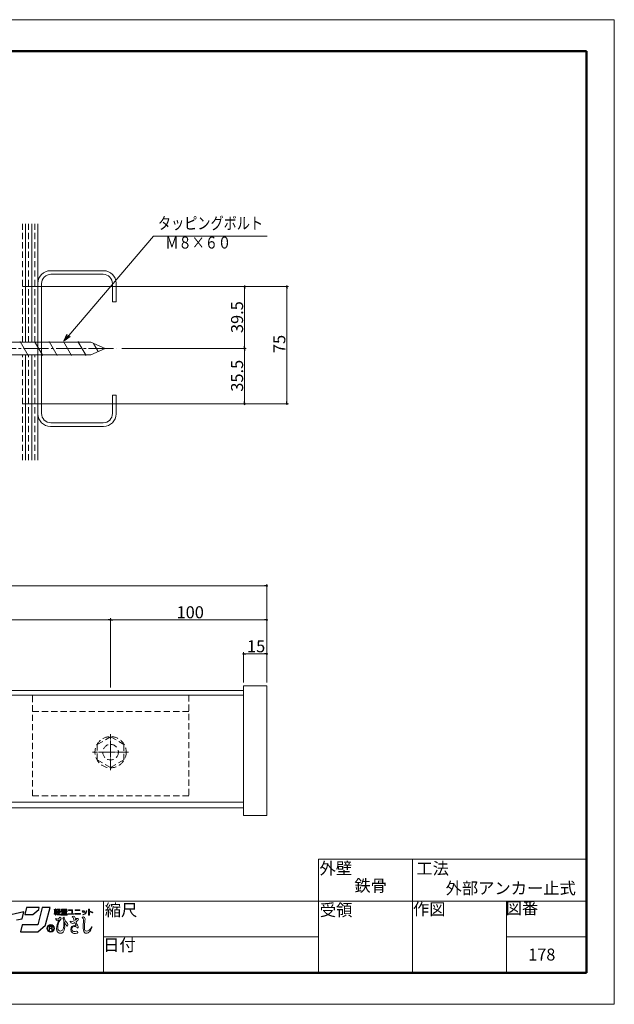
# Model space of a CAD drawing. Units: inches. Extents: x 0 to 891, y 0 to 630.
# Drawn here: x 511 to 891, y 0 to 630 of the extents above; entities that cross this region are included whole.
import ezdxf
from ezdxf.enums import TextEntityAlignment as Align

# ---------------------------------------------------------------- set-up
doc = ezdxf.new("R2010")
doc.units = ezdxf.units.IN
doc.header["$MEASUREMENT"] = 0
for name, pattern in [('CENTER-S', [2.08, 1.6, -0.16, 0.16, -0.16]), ('DASHED', [3, 2, -1]), ('HIDDEN', [3, 2, -1])]:
    doc.linetypes.add(name, pattern=pattern)
doc.layers.get('DEFPOINTS').update_dxf_attribs({"lineweight": 9})
for name, color, linetype, lineweight in [('寸法線', 7, 'Continuous', 9), ('引出線', 7, 'Continuous', 9), ('文字', 7, 'Continuous', 9), ('枠', 7, 'Continuous', 20), ('ﾚｲﾔｰ1', 7, 'Continuous', 18), ('ﾚｲﾔｰ2', 7, 'Continuous', 18), ('ﾚｲﾔｰ3', 7, 'Continuous', 18), ('ﾚｲﾔｰ4', 7, 'Continuous', 9)]:
    doc.layers.add(name, color=color, linetype=linetype, lineweight=lineweight)
doc.styles.add('Style1', font='ＭＳ ゴシック')
doc.styles.add('Style2', font='HG丸ｺﾞｼｯｸM-PRO')

msp = doc.modelspace()

# ---------------------------------------------------------------- linework, layer by layer
at = {"color": 0, "linetype": 'ByBlock', "lineweight": -2}
for p, q in [((654.46, 458.45), (654.46, 457.7)), ((681.48, 458.45), (681.48, 457.7)), ((538.94, 424.6), (540.95, 428.81)), ((538.94, 424.6), (541.86, 428.02)), ((542.78, 427.24), (538.94, 424.6)), ((654.46, 420.34), (654.46, 421.09)), ((654.46, 418.84), (654.46, 418.09)), ((654.46, 384.95), (654.46, 385.7)), ((681.48, 384.95), (681.48, 385.7)), ((667.93, 267.74), (667.18, 267.74)), ((567.93, 245.99), (567.18, 245.99)), ((569.43, 245.99), (570.18, 245.99)), ((667.93, 245.99), (667.18, 245.99)), ((654.43, 224.24), (655.18, 224.24)), ((667.93, 224.24), (667.18, 224.24))]:
    msp.add_line(p, q, dxfattribs=at)
at = {"color": 0, "linetype": 'ByBlock'}
for centre, start, end in [((654.46, 459.2), 90, 270), ((654.46, 459.2), 270, 90), ((681.48, 459.2), 90, 270), ((681.48, 459.2), 270, 90), ((654.46, 419.59), 90, 270), ((654.46, 419.59), 90, 270), ((654.46, 419.59), 270, 90), ((654.46, 419.59), 270, 90), ((654.46, 384.2), 90, 270), ((654.46, 384.2), 270, 90), ((681.48, 384.2), 90, 270), ((681.48, 384.2), 270, 90), ((668.68, 267.74), 0, 180), ((668.68, 267.74), 180, 0), ((568.68, 245.99), 0, 180), ((568.68, 245.99), 0, 180), ((568.68, 245.99), 180, 0), ((568.68, 245.99), 180, 0), ((668.68, 245.99), 0, 180), ((668.68, 245.99), 180, 0), ((653.68, 224.24), 0, 180), ((653.68, 224.24), 180, 0), ((668.68, 224.24), 0, 180), ((668.68, 224.24), 180, 0)]:
    msp.add_arc(centre, 0.375, start, end, dxfattribs=at)
at = {"layer": 'DEFPOINTS'}
for p, q in [((891, 630), (0, 630)), ((891, 0), (891, 630)), ((0, 0), (891, 0))]:
    msp.add_line(p, q, dxfattribs=at)
at = {"layer": '寸法線', "color": 5, "linetype": 'Continuous', "ltscale": 2}
for p, q in [((512.21, 459.2), (682.48, 459.2)), ((512.21, 459.2), (655.46, 459.2)), ((654.46, 421.09), (654.46, 457.7)), ((681.48, 385.7), (681.48, 457.7)), ((575.78, 419.59), (655.46, 419.59)), ((591.83, 419.59), (655.46, 419.59)), ((654.46, 385.7), (654.46, 418.09)), ((512.21, 384.2), (682.48, 384.2)), ((512.21, 384.2), (655.46, 384.2)), ((667.18, 267.74), (230.18, 267.74)), ((668.68, 221.91), (668.68, 268.74)), ((567.18, 245.99), (330.18, 245.99)), ((568.68, 205.81), (568.68, 246.99)), ((568.68, 202.81), (568.68, 246.99)), ((667.18, 245.99), (570.18, 245.99)), ((668.68, 214.81), (668.68, 246.99)), ((653.68, 205.81), (653.68, 225.24)), ((667.18, 224.24), (655.18, 224.24)), ((668.68, 205.81), (668.68, 225.24))]:
    msp.add_line(p, q, dxfattribs=at)
at = {"layer": '引出線', "color": 5, "ltscale": 2}
for p, q in [((541.86, 428.02), (596.17, 491.52)), ((596.17, 491.52), (668.8, 491.52))]:
    msp.add_line(p, q, dxfattribs=at)
at = {"layer": '枠', "linetype": 'Continuous', "lineweight": 50, "ltscale": 2}
for p, q in [((17.78, 609.82), (873.22, 609.82)), ((873.22, 609.82), (873.22, 84.33)), ((873.22, 84.33), (873.22, 20.18)), ((17.78, 20.18), (873.22, 20.18))]:
    msp.add_line(p, q, dxfattribs=at)
at = {"layer": '枠', "linetype": 'Continuous', "ltscale": 2}
for p, q in [((701.8, 92.86), (873.22, 92.86)), ((701.8, 92.86), (701.8, 20.18)), ((701.8, 92.86), (873.22, 92.86)), ((701.8, 92.86), (873.22, 92.86)), ((701.8, 92.86), (873.22, 92.86)), ((701.8, 92.86), (873.22, 92.86)), ((701.8, 92.86), (873.22, 92.86)), ((701.8, 92.86), (873.22, 92.86)), ((701.8, 92.86), (873.22, 92.86)), ((761.93, 92.86), (761.93, 20.18)), ((17.78, 66), (873.22, 66)), ((564.21, 66), (564.21, 20.18)), ((822.05, 66), (822.05, 20.18)), ((564.21, 43.09), (701.8, 43.09)), ((822.05, 43.09), (873.22, 43.09))]:
    msp.add_line(p, q, dxfattribs=at)
at = {"layer": '枠', "linetype": 'Continuous', "lineweight": 25}
for p, q in [((513.17, 59.14), (500.06, 56.24)), ((512.04, 54.79), (513.17, 59.14)), ((514.94, 61.89), (513.81, 57.45)), ((513.81, 57.45), (518.88, 57.45)), ((523.06, 61.89), (514.94, 61.89)), ((518.88, 57.45), (522.74, 60.76)), ((524.99, 61.89), (522.1, 50.91)), ((522.74, 60.76), (523.06, 61.89)), ((529.98, 61.89), (524.99, 61.89)), ((527.33, 51.72), (529.98, 61.89)), ((508.42, 53.98), (512.04, 54.79)), ((512.12, 50.91), (511, 46.47)), ((522.1, 50.91), (512.12, 50.91)), ((522.02, 46.47), (527.01, 50.67)), ((527.01, 50.67), (527.33, 51.72)), ((511, 46.47), (522.02, 46.47))]:
    msp.add_line(p, q, dxfattribs=at)
at = {"layer": '枠', "linetype": 'Continuous', "lineweight": 0}
for p, q in [((533.36, 60.68), (532.64, 60.68)), ((533.36, 59.79), (533.36, 59.39)), ((533.36, 59.14), (533.36, 58.74)), ((534.08, 59.79), (534.08, 59.39)), ((534.08, 59.14), (534.08, 58.74)), ((534.41, 59.14), (534.65, 58.9)), ((535.77, 58.58), (535.77, 58.98)), ((540.92, 59.71), (536.9, 59.71)), ((536.9, 59.71), (536.9, 59.47)), ((536.9, 59.47), (540.92, 59.47)), ((538.75, 57.45), (536.9, 57.45)), ((536.9, 57.45), (536.9, 57.13)), ((536.9, 57.13), (540.92, 57.13)), ((538.75, 57.93), (537.22, 57.93)), ((537.22, 57.93), (537.22, 57.69)), ((537.22, 57.69), (538.75, 57.69)), ((537.3, 60.92), (537.3, 59.87)), ((540.6, 60.92), (537.3, 60.92)), ((537.3, 59.87), (540.6, 59.87)), ((540.52, 59.31), (537.38, 59.31)), ((537.38, 59.31), (537.38, 58.18)), ((537.38, 58.18), (538.75, 58.18)), ((537.62, 60.52), (537.62, 60.68)), ((537.62, 60.68), (540.28, 60.68)), ((540.28, 60.52), (537.62, 60.52)), ((537.62, 60.11), (537.62, 60.27)), ((537.62, 60.27), (540.28, 60.27)), ((540.28, 60.11), (537.62, 60.11)), ((537.7, 58.82), (537.7, 59.06)), ((537.7, 59.06), (538.75, 59.06)), ((538.75, 58.82), (537.7, 58.82)), ((537.7, 58.42), (537.7, 58.66)), ((537.7, 58.66), (538.75, 58.66)), ((538.75, 58.42), (537.7, 58.42)), ((538.75, 59.06), (538.75, 58.82)), ((538.75, 58.66), (538.75, 58.42)), ((538.75, 58.18), (538.75, 57.93)), ((538.75, 57.69), (538.75, 57.45)), ((539.07, 58.82), (539.07, 59.06)), ((539.07, 59.06), (540.2, 59.06)), ((540.2, 58.82), (539.07, 58.82)), ((539.07, 58.42), (539.07, 58.66)), ((539.07, 58.66), (540.2, 58.66)), ((540.2, 58.42), (539.07, 58.42)), ((539.07, 57.93), (539.07, 58.18)), ((539.07, 58.18), (540.52, 58.18)), ((540.6, 57.93), (539.07, 57.93)), ((539.07, 57.45), (539.07, 57.69)), ((539.07, 57.69), (540.6, 57.69)), ((540.92, 57.45), (539.07, 57.45)), ((540.2, 59.06), (540.2, 58.82)), ((540.2, 58.66), (540.2, 58.42)), ((540.28, 60.68), (540.28, 60.52)), ((540.28, 60.27), (540.28, 60.11)), ((540.52, 58.18), (540.52, 59.31)), ((540.6, 59.87), (540.6, 60.92)), ((540.6, 57.69), (540.6, 57.93)), ((540.92, 59.47), (540.92, 59.71)), ((540.92, 57.13), (540.92, 57.45)), ((541.81, 60.44), (544.38, 60.44)), ((545.75, 57.69), (545.75, 58.01)), ((545.75, 58.01), (549.45, 58.01)), ((549.45, 57.69), (545.75, 57.69)), ((546.07, 60.03), (546.07, 60.44)), ((546.07, 60.44), (549.05, 60.44)), ((549.05, 60.03), (546.07, 60.03)), ((549.05, 60.44), (549.05, 60.03)), ((549.45, 58.01), (549.45, 57.69)), ((551.22, 58.74), (550.9, 58.66)), ((551.06, 57.21), (550.9, 57.53)), ((552.19, 58.9), (551.78, 58.82)), ((554.6, 60.92), (555.08, 60.92))]:
    msp.add_line(p, q, dxfattribs=at)
at = {"layer": '枠', "linetype": 'Continuous', "lineweight": 15}
for p, q in [((542.85, 53.17), (543.09, 53.01)), ((546.55, 54.87), (546.55, 54.95)), ((556.61, 49.7), (556.69, 49.62))]:
    msp.add_line(p, q, dxfattribs=at)
at = {"layer": '枠', "linetype": 'Continuous', "lineweight": 9}
for p, q in [((529.66, 49.7), (529.66, 48.73)), ((529.66, 48.49), (529.66, 47.28))]:
    msp.add_line(p, q, dxfattribs=at)
at = {"layer": '枠', "linetype": 'Continuous', "lineweight": 0}
for points in [[(532.64, 60.68), (532.64, 60.36), (532.64, 60.36), (532.64, 60.36)], [(532.64, 60.36), (533.36, 60.36), (533.36, 60.36), (533.36, 60.36)], [(533.36, 58.09), (532.64, 58.09), (532.64, 58.09), (532.64, 58.09)], [(532.64, 58.09), (532.64, 57.77), (532.64, 57.77), (532.64, 57.77)], [(532.64, 57.77), (533.36, 57.77), (533.36, 57.77), (533.36, 57.77)], [(533.36, 60.11), (532.72, 60.11), (532.72, 60.11), (532.72, 60.11)], [(532.72, 60.11), (532.72, 58.42), (532.72, 58.42), (532.72, 58.42)], [(532.72, 58.42), (533.36, 58.42), (533.36, 58.42), (533.36, 58.42)], [(533.04, 59.39), (533.04, 59.79), (533.04, 59.79), (533.04, 59.79)], [(533.04, 59.79), (533.36, 59.79), (533.36, 59.79), (533.36, 59.79)], [(533.36, 59.39), (533.04, 59.39), (533.04, 59.39), (533.04, 59.39)], [(533.04, 58.74), (533.04, 59.14), (533.04, 59.14), (533.04, 59.14)], [(533.04, 59.14), (533.36, 59.14), (533.36, 59.14), (533.36, 59.14)], [(533.36, 58.74), (533.04, 58.74), (533.04, 58.74), (533.04, 58.74)], [(533.68, 61.08), (533.36, 61.08), (533.36, 61.08), (533.36, 61.08)], [(533.36, 61.08), (533.36, 60.68), (533.36, 60.68), (533.36, 60.68)], [(533.36, 60.36), (533.36, 60.11), (533.36, 60.11), (533.36, 60.11)], [(533.36, 58.42), (533.36, 58.09), (533.36, 58.09), (533.36, 58.09)], [(533.36, 57.77), (533.36, 57.05), (533.36, 57.05), (533.36, 57.05)], [(533.36, 57.05), (533.68, 57.05), (533.68, 57.05), (533.68, 57.05)], [(533.68, 60.68), (533.68, 61.08), (533.68, 61.08), (533.68, 61.08)], [(534.49, 60.68), (533.68, 60.68), (533.68, 60.68), (533.68, 60.68)], [(533.68, 60.36), (534.49, 60.36), (534.49, 60.36), (534.49, 60.36)], [(533.68, 60.11), (533.68, 60.36), (533.68, 60.36), (533.68, 60.36)], [(534.41, 60.11), (533.68, 60.11), (533.68, 60.11), (533.68, 60.11)], [(533.68, 59.39), (533.68, 59.79), (533.68, 59.79), (533.68, 59.79)], [(533.68, 59.79), (534.08, 59.79), (534.08, 59.79), (534.08, 59.79)], [(534.08, 59.39), (533.68, 59.39), (533.68, 59.39), (533.68, 59.39)], [(533.68, 58.74), (533.68, 59.14), (533.68, 59.14), (533.68, 59.14)], [(533.68, 59.14), (534.08, 59.14), (534.08, 59.14), (534.08, 59.14)], [(534.08, 58.74), (533.68, 58.74), (533.68, 58.74), (533.68, 58.74)], [(533.68, 58.09), (533.68, 58.42), (533.68, 58.42), (533.68, 58.42)], [(533.68, 58.42), (534.41, 58.42), (534.41, 58.42), (534.41, 58.42)], [(534.49, 58.09), (533.68, 58.09), (533.68, 58.09), (533.68, 58.09)], [(533.68, 57.05), (533.68, 57.77), (533.68, 57.77), (533.68, 57.77)], [(533.68, 57.77), (534.49, 57.77), (534.49, 57.77), (534.49, 57.77)], [(534.41, 58.42), (534.41, 60.11), (534.41, 60.11), (534.41, 60.11)], [(535.37, 59.63), (534.97, 59.39), (534.65, 59.22), (534.41, 59.14)], [(535.37, 57.53), (534.41, 57.53), (534.41, 57.53), (534.41, 57.53)], [(534.41, 57.53), (534.41, 57.21), (534.41, 57.21), (534.41, 57.21)], [(534.41, 57.21), (536.58, 57.21), (536.58, 57.21), (536.58, 57.21)], [(534.49, 60.36), (534.49, 60.68), (534.49, 60.68), (534.49, 60.68)], [(534.49, 57.77), (534.49, 58.09), (534.49, 58.09), (534.49, 58.09)], [(536.5, 60.92), (534.57, 60.92), (534.57, 60.92), (534.57, 60.92)], [(534.57, 60.92), (534.57, 60.6), (534.57, 60.6), (534.57, 60.6)], [(534.57, 60.6), (536.1, 60.6), (536.1, 60.6), (536.1, 60.6)], [(535.37, 58.58), (534.57, 58.58), (534.57, 58.58), (534.57, 58.58)], [(534.57, 58.58), (534.57, 58.26), (534.57, 58.26), (534.57, 58.26)], [(534.57, 58.26), (535.37, 58.26), (535.37, 58.26), (535.37, 58.26)], [(534.65, 58.9), (534.81, 58.9), (535.21, 59.06), (535.61, 59.39)], [(535.13, 60.52), (534.89, 60.44), (534.89, 60.44), (534.89, 60.44)], [(534.89, 60.44), (534.97, 60.27), (535.05, 59.95), (535.37, 59.63)], [(535.61, 59.87), (535.37, 60.11), (535.21, 60.36), (535.13, 60.52)], [(535.77, 58.98), (535.37, 58.98), (535.37, 58.98), (535.37, 58.98)], [(535.37, 58.98), (535.37, 58.58), (535.37, 58.58), (535.37, 58.58)], [(535.37, 58.26), (535.37, 57.53), (535.37, 57.53), (535.37, 57.53)], [(536.1, 60.6), (536.02, 60.44), (535.93, 60.19), (535.61, 59.87)], [(535.61, 59.39), (535.86, 59.14), (536.1, 58.98), (536.42, 58.82)], [(536.5, 58.58), (535.77, 58.58), (535.77, 58.58), (535.77, 58.58)], [(535.77, 57.53), (535.77, 58.26), (535.77, 58.26), (535.77, 58.26)], [(535.77, 58.26), (536.5, 58.26), (536.5, 58.26), (536.5, 58.26)], [(536.58, 57.53), (535.77, 57.53), (535.77, 57.53), (535.77, 57.53)], [(535.86, 59.63), (536.26, 60.03), (536.42, 60.44), (536.5, 60.6)], [(536.66, 59.14), (536.5, 59.22), (536.18, 59.39), (535.86, 59.63)], [(536.42, 58.82), (536.66, 59.14), (536.66, 59.14), (536.66, 59.14)], [(536.5, 60.6), (536.5, 60.92), (536.5, 60.92), (536.5, 60.92)], [(536.5, 58.26), (536.5, 58.58), (536.5, 58.58), (536.5, 58.58)], [(536.58, 57.21), (536.58, 57.53), (536.58, 57.53), (536.58, 57.53)], [(541.4, 57.61), (541.4, 57.93), (541.4, 57.93), (541.4, 57.93)], [(541.4, 57.93), (543.74, 57.93), (543.74, 57.93), (543.74, 57.93)], [(545.19, 57.61), (541.4, 57.61), (541.4, 57.61), (541.4, 57.61)], [(541.81, 60.11), (541.81, 60.44), (541.81, 60.44), (541.81, 60.44)], [(543.98, 60.11), (541.81, 60.11), (541.81, 60.11), (541.81, 60.11)], [(543.74, 57.93), (543.9, 58.58), (543.9, 59.71), (543.98, 60.11)], [(544.22, 58.5), (544.22, 58.26), (544.14, 58.09), (544.14, 57.93)], [(544.14, 57.93), (545.19, 57.93), (545.19, 57.93), (545.19, 57.93)], [(544.38, 60.44), (544.38, 59.71), (544.3, 59.06), (544.22, 58.5)], [(545.19, 57.93), (545.19, 57.61), (545.19, 57.61), (545.19, 57.61)], [(550.58, 59.71), (550.9, 59.79), (550.9, 59.79), (550.9, 59.79)], [(550.9, 58.66), (550.82, 59.14), (550.66, 59.47), (550.58, 59.71)], [(550.9, 57.53), (552.11, 57.77), (552.75, 58.26), (553.07, 59.87)], [(550.9, 59.79), (551.14, 59.31), (551.22, 58.98), (551.22, 58.74)], [(553.39, 59.87), (553.15, 58.58), (552.83, 57.61), (551.06, 57.21)], [(551.54, 59.87), (551.86, 59.95), (551.86, 59.95), (551.86, 59.95)], [(551.78, 58.82), (551.78, 59.14), (551.7, 59.47), (551.54, 59.87)], [(551.86, 59.95), (552.11, 59.39), (552.11, 59.31), (552.19, 58.9)], [(553.07, 59.87), (553.39, 59.87), (553.39, 59.87), (553.39, 59.87)], [(554.6, 57.13), (554.6, 60.92), (554.6, 60.92), (554.6, 60.92)], [(555.08, 57.13), (554.6, 57.13), (554.6, 57.13), (554.6, 57.13)], [(555.08, 60.92), (555.08, 59.79), (555.08, 59.79), (555.08, 59.79)], [(555.08, 59.79), (555.8, 59.63), (556.45, 59.31), (557.25, 58.82)], [(557.01, 58.5), (556.29, 58.9), (555.89, 59.14), (555.08, 59.39)], [(555.08, 59.39), (555.08, 57.13), (555.08, 57.13), (555.08, 57.13)], [(557.25, 58.82), (557.01, 58.5), (557.01, 58.5), (557.01, 58.5)]]:
    msp.add_open_spline(points, degree=3, dxfattribs=at)
at = {"layer": '枠', "linetype": 'Continuous', "lineweight": 9}
for points in [[(530.3, 51.07), (528.94, 51.07), (527.81, 49.94), (527.81, 48.65)], [(528.21, 48.65), (528.21, 49.78), (529.18, 50.67), (530.3, 50.67)], [(532.72, 48.65), (532.72, 49.94), (531.59, 51.07), (530.3, 51.07)], [(530.3, 50.67), (531.43, 50.67), (532.32, 49.78), (532.32, 48.65)], [(527.81, 48.65), (527.81, 47.28), (528.94, 46.15), (530.3, 46.15)], [(530.3, 46.55), (529.18, 46.55), (528.21, 47.52), (528.21, 48.65)], [(529.34, 47.28), (529.34, 50.02), (529.34, 50.02), (529.34, 50.02)], [(529.34, 50.02), (530.55, 50.02), (530.55, 50.02), (530.55, 50.02)], [(529.66, 47.28), (529.34, 47.28), (529.34, 47.28), (529.34, 47.28)], [(530.55, 49.7), (529.66, 49.7), (529.66, 49.7), (529.66, 49.7)], [(529.66, 48.73), (530.55, 48.73), (530.55, 48.73), (530.55, 48.73)], [(530.55, 48.49), (529.66, 48.49), (529.66, 48.49), (529.66, 48.49)], [(530.3, 46.15), (531.59, 46.15), (532.72, 47.28), (532.72, 48.65)], [(532.32, 48.65), (532.32, 47.52), (531.43, 46.55), (530.3, 46.55)], [(530.55, 50.02), (531.03, 50.02), (531.43, 49.86), (531.43, 49.3)], [(531.03, 49.22), (531.03, 49.62), (530.79, 49.7), (530.55, 49.7)], [(530.55, 48.73), (530.79, 48.73), (531.03, 48.81), (531.03, 49.22)], [(531.03, 48.01), (531.03, 48.17), (531.03, 48.49), (530.55, 48.49)], [(531.43, 49.3), (531.43, 48.89), (531.27, 48.73), (531.03, 48.65)], [(531.03, 48.65), (531.19, 48.57), (531.35, 48.49), (531.35, 48.09)], [(531.11, 47.28), (531.03, 47.44), (531.03, 47.84), (531.03, 48.01)], [(531.51, 47.28), (531.11, 47.28), (531.11, 47.28), (531.11, 47.28)], [(531.35, 48.09), (531.43, 47.6), (531.43, 47.6), (531.43, 47.6)], [(531.43, 47.6), (531.43, 47.44), (531.43, 47.44), (531.51, 47.36)], [(531.51, 47.36), (531.51, 47.28), (531.51, 47.28), (531.51, 47.28)]]:
    msp.add_open_spline(points, degree=3, dxfattribs=at)
at = {"layer": '枠', "linetype": 'Continuous', "lineweight": 15}
for points in [[(533.6, 54.95), (533.6, 54.95), (533.6, 55.03), (533.68, 55.03)], [(534.65, 53.41), (534.17, 53.41), (533.6, 54.22), (533.6, 54.95)], [(533.68, 55.03), (533.68, 55.03), (533.68, 55.03), (533.76, 54.87)], [(533.76, 54.87), (534.01, 54.63), (534.17, 54.46), (534.41, 54.46)], [(534.08, 48.41), (534.08, 50.18), (534.89, 52.12), (535.45, 53.17)], [(534.41, 54.46), (534.97, 54.46), (535.45, 55.03), (535.69, 55.19)], [(535.37, 53.74), (534.97, 53.41), (534.81, 53.41), (534.65, 53.41)], [(536.9, 54.38), (535.05, 52.85), (534.89, 49.62), (534.89, 49.14)], [(535.93, 54.06), (535.77, 54.06), (535.53, 53.82), (535.37, 53.74)], [(535.45, 53.17), (535.53, 53.25), (535.93, 53.98), (535.93, 54.06)], [(535.69, 55.19), (536.02, 55.59), (536.1, 55.67), (536.26, 55.67)], [(536.26, 55.67), (536.5, 55.67), (537.14, 55.19), (537.14, 54.71)], [(536.66, 46.8), (538.75, 46.8), (538.83, 50.27), (538.83, 51.8)], [(537.14, 54.71), (537.14, 54.54), (537.06, 54.46), (536.9, 54.38)], [(538.19, 55.11), (538.19, 55.51), (538.43, 55.84), (538.67, 55.84)], [(538.27, 54.63), (538.27, 54.79), (538.19, 54.95), (538.19, 55.11)], [(538.83, 51.8), (538.83, 53.49), (538.75, 53.66), (538.27, 54.63)], [(538.67, 55.84), (538.83, 55.84), (538.99, 55.51), (539.07, 55.19)], [(539.07, 55.19), (539.64, 53.41), (540.04, 52.85), (541, 51.64)], [(540.92, 50.02), (540.28, 50.02), (539.39, 52.2), (539.15, 52.77)], [(539.15, 52.77), (539.15, 52.2), (539.31, 49.94), (539.31, 49.54)], [(541.33, 50.75), (541.33, 50.11), (541.08, 50.02), (540.92, 50.02)], [(541, 51.64), (541.16, 51.48), (541.33, 51.32), (541.33, 50.75)], [(542.77, 53.09), (542.77, 53.09), (542.77, 53.17), (542.85, 53.17)], [(543.34, 52.2), (543.09, 52.45), (542.77, 52.93), (542.77, 53.09)], [(543.09, 53.01), (543.26, 52.93), (543.5, 52.85), (543.9, 52.85)], [(544.3, 51.8), (543.98, 51.8), (543.58, 51.96), (543.34, 52.2)], [(543.9, 52.85), (544.06, 52.85), (544.54, 52.85), (545.43, 53.33)], [(544.14, 56), (544.14, 56.08), (544.46, 56.32), (544.86, 56.32)], [(544.22, 55.84), (544.14, 55.92), (544.14, 55.92), (544.14, 56)], [(544.95, 55.11), (544.78, 55.51), (544.7, 55.59), (544.22, 55.84)], [(545.83, 52.28), (545.43, 52.04), (544.78, 51.8), (544.3, 51.8)], [(544.86, 56.32), (545.1, 56.32), (546.07, 56.16), (546.07, 55.35)], [(545.43, 53.33), (545.35, 53.58), (545.03, 54.87), (544.95, 55.11)], [(546.55, 50.27), (546.47, 50.59), (545.91, 51.96), (545.83, 52.28)], [(546.07, 55.35), (546.07, 54.71), (546.15, 54.3), (546.23, 53.82)], [(546.23, 53.82), (546.47, 53.98), (546.88, 54.22), (546.88, 54.46)], [(546.55, 54.95), (547.04, 54.79), (547.12, 54.79), (547.28, 54.79)], [(546.8, 54.63), (546.71, 54.71), (546.64, 54.79), (546.55, 54.87)], [(548.16, 54.38), (548.16, 53.98), (547.28, 53.17), (546.55, 52.69)], [(546.55, 52.69), (547.04, 51.32), (547.2, 50.99), (547.84, 49.86)], [(546.88, 54.46), (546.88, 54.54), (546.88, 54.54), (546.8, 54.63)], [(547.28, 54.79), (547.36, 54.79), (547.68, 54.95), (547.76, 54.95)], [(547.76, 54.95), (548, 54.95), (548.16, 54.54), (548.16, 54.38)], [(550.58, 55.51), (550.58, 55.67), (550.9, 55.92), (551.3, 55.92)], [(550.74, 55.35), (550.66, 55.35), (550.58, 55.43), (550.58, 55.51)], [(551.3, 54.14), (551.3, 54.46), (551.22, 55.27), (550.74, 55.35)], [(551.22, 50.51), (551.22, 51.56), (551.3, 53.09), (551.3, 54.14)], [(551.94, 45.91), (551.22, 46.55), (551.22, 47.6), (551.22, 50.51)], [(551.3, 55.92), (551.62, 55.92), (552.43, 55.35), (552.43, 54.71)], [(552.27, 53.58), (552.11, 52.12), (551.94, 50.83), (551.94, 48.98)], [(552.43, 54.71), (552.43, 54.63), (552.43, 54.54), (552.27, 53.58)], [(536.66, 45.42), (535.37, 45.42), (534.08, 46.31), (534.08, 48.41)], [(534.89, 49.14), (534.89, 47.6), (535.53, 46.8), (536.66, 46.8)], [(539.31, 49.54), (539.31, 46.07), (537.7, 45.42), (536.66, 45.42)], [(543.17, 47.84), (543.17, 49.94), (544.54, 50.35), (545.35, 50.35)], [(546.15, 45.26), (545.03, 45.26), (543.17, 45.75), (543.17, 47.84)], [(545.35, 49.78), (544.06, 49.78), (543.82, 48.57), (543.82, 48.09)], [(543.82, 48.09), (543.82, 46.8), (544.95, 46.63), (545.59, 46.63)], [(545.35, 50.35), (545.83, 50.35), (546.31, 50.27), (546.55, 50.27)], [(547.2, 49.06), (546.71, 49.62), (545.99, 49.78), (545.35, 49.78)], [(545.59, 46.63), (545.75, 46.63), (546.23, 46.63), (546.55, 46.72)], [(547.68, 45.99), (547.68, 45.5), (547.28, 45.26), (546.15, 45.26)], [(546.55, 46.72), (546.71, 46.8), (546.8, 46.88), (546.88, 46.88)], [(546.88, 46.88), (547.2, 46.88), (547.68, 46.39), (547.68, 45.99)], [(547.6, 48.65), (547.52, 48.65), (547.52, 48.65), (547.2, 49.06)], [(548, 49.22), (548, 48.98), (547.92, 48.65), (547.6, 48.65)], [(547.84, 49.86), (548, 49.62), (548, 49.3), (548, 49.22)], [(551.94, 48.98), (551.94, 47.36), (552.27, 46.8), (553.23, 46.8)], [(553.07, 45.42), (552.75, 45.42), (552.27, 45.59), (551.94, 45.91)], [(555.32, 46.63), (554.76, 45.91), (553.95, 45.42), (553.07, 45.42)], [(553.23, 46.8), (554.2, 46.8), (555.64, 47.68), (556.61, 49.7)], [(556.69, 49.62), (556.61, 49.14), (556.29, 47.93), (555.32, 46.63)]]:
    msp.add_open_spline(points, degree=3, dxfattribs=at)
at = {"layer": 'ﾚｲﾔｰ1', "ltscale": 2}
for p, q in [((522.21, 375.78), (522.21, 499.36)), ((522.21, 499.36), (522.21, 348.07)), ((530.51, 469.4), (564.21, 469.4)), ((563.91, 467.1), (530.51, 467.1)), ((524.51, 461.1), (524.51, 378.08)), ((569.91, 449.4), (569.91, 461.1)), ((572.21, 449.4), (572.21, 461.4)), ((569.91, 449.4), (572.21, 449.4)), ((569.91, 389.78), (572.21, 389.78)), ((569.91, 389.78), (569.91, 378.08)), ((572.21, 389.78), (572.21, 377.78)), ((563.91, 372.08), (530.51, 372.08)), ((530.51, 369.78), (564.21, 369.78))]:
    msp.add_line(p, q, dxfattribs=at)
at = {"layer": 'ﾚｲﾔｰ1', "ltscale": 2, "extrusion": (0, 0, -1)}
for centre, radius, start, end in [((-530.21, 461.4), 8, 0, 90), ((-530.51, 461.1), 6, 0, 90), ((-563.91, 461.1), 6, 90, 180), ((-564.21, 461.4), 8, 90, 180)]:
    msp.add_arc(centre, radius, start, end, dxfattribs=at)
at = {"layer": 'ﾚｲﾔｰ1', "ltscale": 2}
for centre, radius, start, end in [((530.51, 378.08), 6, 180, 270), ((563.91, 378.08), 6, 270, 0), ((530.21, 377.78), 8, 180, 270), ((564.21, 377.78), 8, 270, 0)]:
    msp.add_arc(centre, radius, start, end, dxfattribs=at)
at = {"layer": 'ﾚｲﾔｰ2', "ltscale": 2}
for p, q in [((653.68, 120.81), (653.68, 203.81)), ((653.68, 203.81), (668.68, 203.81)), ((668.68, 203.81), (668.68, 120.81)), ((453.68, 200.81), (653.68, 200.81)), ((453.68, 197.81), (653.68, 197.81)), ((653.68, 200.81), (653.68, 125.81)), ((653.68, 129.31), (453.68, 129.31)), ((653.68, 125.81), (453.68, 125.81)), ((668.68, 120.81), (653.68, 120.81))]:
    msp.add_line(p, q, dxfattribs=at)
at = {"layer": 'ﾚｲﾔｰ2', "linetype": 'HIDDEN', "ltscale": 2}
for p, q in [((518.68, 197.81), (618.68, 197.81)), ((518.68, 133.31), (518.68, 197.81)), ((618.68, 197.81), (618.68, 133.31)), ((618.68, 187.31), (518.68, 187.31)), ((618.68, 133.31), (518.68, 133.31))]:
    msp.add_line(p, q, dxfattribs=at)
at = {"layer": 'ﾚｲﾔｰ3', "ltscale": 2}
for p, q in [((504.47, 423.59), (556.02, 423.6)), ((510.82, 424.09), (516.01, 415.09)), ((520.05, 424.09), (525.25, 415.1)), ((529.29, 424.1), (534.48, 415.1)), ((538.52, 424.1), (543.72, 415.1)), ((547.76, 424.1), (552.96, 415.1)), ((565.11, 419.6), (556.02, 423.6)), ((557.72, 422.85), (560.71, 417.67)), ((556.02, 415.6), (565.11, 419.6)), ((504.47, 415.59), (556.02, 415.6))]:
    msp.add_line(p, q, dxfattribs=at)
at = {"layer": 'ﾚｲﾔｰ3', "color": 1, "linetype": 'CENTER-S', "lineweight": 5, "ltscale": 10}
msp.add_line((492.16, 419.59), (572.22, 419.59), dxfattribs=at)
at = {"layer": 'ﾚｲﾔｰ3', "linetype": 'HIDDEN', "ltscale": 2}
for p, q in [((560.18, 166.22), (568.68, 171.12)), ((568.68, 171.12), (577.18, 166.22)), ((560.18, 156.4), (560.18, 166.22)), ((577.18, 166.22), (577.18, 156.4)), ((568.68, 151.49), (560.18, 156.4)), ((577.18, 156.4), (568.68, 151.49))]:
    msp.add_line(p, q, dxfattribs=at)
at = {"layer": 'ﾚｲﾔｰ3', "color": 1, "linetype": 'CENTER-S', "lineweight": 5, "ltscale": 2}
for q in [(568.68, 172.81), (557.18, 161.31), (568.68, 149.81), (580.18, 161.31)]:
    msp.add_line((568.68, 161.31), q, dxfattribs=at)
at = {"layer": 'ﾚｲﾔｰ3', "linetype": 'HIDDEN', "ltscale": 2}
for radius in [10, 5]:
    msp.add_circle((568.68, 161.31), radius, dxfattribs=at)
at = {"layer": 'ﾚｲﾔｰ4', "color": 6, "linetype": 'DASHED', "ltscale": 2}
for p, q in [((512.21, 423.59), (512.21, 499.47)), ((516.21, 423.59), (516.21, 499.47)), ((520.21, 423.6), (520.21, 499.47)), ((512.21, 348.07), (512.21, 415.59)), ((516.21, 348.07), (516.21, 415.59)), ((520.21, 348.07), (520.21, 415.6))]:
    msp.add_line(p, q, dxfattribs=at)
at = {"layer": 'ﾚｲﾔｰ4', "color": 6, "linetype": 'Continuous', "ltscale": 2}
for p, q in [((514.21, 423.59), (514.21, 499.47)), ((518.21, 423.59), (518.21, 499.47)), ((514.21, 348.07), (514.21, 415.59)), ((518.21, 348.07), (518.21, 415.59))]:
    msp.add_line(p, q, dxfattribs=at)

# ---------------------------------------------------------------- texts
at = {"layer": '寸法線', "color": 5, "style": 'Style1'}
for s, p in [('39.5', (653.46, 429.47)), ('75', (680.48, 416.67)), ('35.5', (653.46, 391.97))]:
    msp.add_text(s, height=7.7, rotation=90, dxfattribs=at).set_placement(p)
for s, p in [('100', (610.88, 246.99)), ('15', (655.98, 225.24))]:
    msp.add_text(s, height=7.7, dxfattribs=at).set_placement(p)
at = {"layer": '文字', "ltscale": 2, "style": 'Style1', "width": 0.8}
for s, p in [('タッピングボルト', (599, 493.52)), ('Ｍ８×６０', (603.75, 481.15))]:
    msp.add_text(s, height=7.7, dxfattribs=at).set_placement(p, align=Align.BOTTOM_LEFT)
at = {"layer": '枠', "style": 'Style2'}
for s, p in [('外壁', (702.34, 83.14)), ('工法', (764.32, 83.09)), ('鉄骨', (724.68, 72.13)), ('外部アンカー止式', (783.03, 70.48)), ('縮尺', (564.94, 56.5)), ('受領', (702.55, 56.53)), ('作図', (762.14, 57.03)), ('図番', (821.47, 57.7)), ('日付', (563.86, 34.16)), ('178', (835.93, 28.03))]:
    msp.add_text(s, height=7.638, dxfattribs=at).set_placement(p)

doc.saveas('drawing.dxf')
